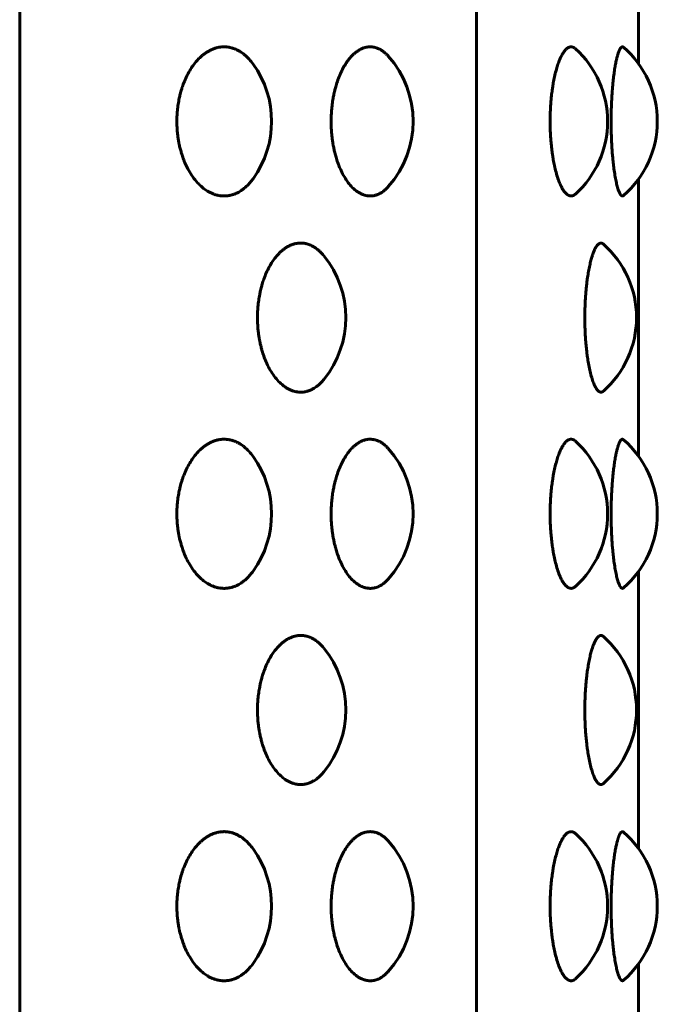
# Model space of a CAD drawing. Units: millimetres. Extents: x -2595 to 2595, y -2036 to 2036.
# Drawn here: x 223 to 236, y 471 to 491 of the extents above; entities that cross this region are included whole.
import ezdxf

# ---------------------------------------------------------------- set-up
doc = ezdxf.new("R2010")
doc.units = ezdxf.units.MM
doc.linetypes.add('K5LT_BASIC', pattern=[0])

msp = doc.modelspace()

# ---------------------------------------------------------------- linework, layer by layer
at = {"color": 150, "linetype": 'K5LT_BASIC', "lineweight": 60, "true_color": 0x0080ff}
for p, q in [((222.54, 356.027), (222.54, 510.027)), ((231.855, 510.027), (231.855, 356.027)), ((235.159, 490.201), (235.159, 495.852)), ((235.159, 490.201), (235.159, 495.852)), ((235.159, 482.201), (235.159, 487.852)), ((235.159, 482.201), (235.159, 487.852)), ((235.159, 474.201), (235.159, 479.852)), ((235.159, 474.201), (235.159, 479.852)), ((235.159, 466.201), (235.159, 471.852)), ((235.159, 466.201), (235.159, 471.852))]:
    msp.add_line(p, q, dxfattribs=at)
for centre, start, end in [((232.527, 489.027), 312.2365, 47.7643), ((233.54, 489.027), 310.9534, 49.0461), ((228.561, 489.027), 318.3008, 41.6979), ((225.676, 489.027), 324.2723, 35.7314), ((233.117, 485.027), 311.4773, 48.5228), ((227.189, 485.027), 320.9246, 39.0777), ((232.527, 481.027), 312.2365, 47.7643), ((233.54, 481.027), 310.9534, 49.0461), ((225.676, 481.027), 324.2723, 35.7314), ((228.561, 481.027), 318.3008, 41.6979), ((233.117, 477.027), 311.4773, 48.5228), ((227.189, 477.027), 320.9246, 39.0777), ((228.561, 473.027), 318.3008, 41.6979), ((232.527, 473.027), 312.2365, 47.7643), ((233.54, 473.027), 310.9534, 49.0461), ((225.676, 473.027), 324.2723, 35.7314)]:
    msp.add_arc(centre, 2, start, end, dxfattribs=at)
for points, knots in [([(225.744, 489.027), (225.744, 489.06), (225.746, 489.134), (225.754, 489.252), (225.77, 489.376), (225.79, 489.486), (225.81, 489.572), (225.828, 489.642), (225.852, 489.72), (225.888, 489.822), (225.939, 489.941), (226.004, 490.061), (226.075, 490.169), (226.144, 490.255), (226.203, 490.317), (226.246, 490.356), (226.276, 490.381), (226.301, 490.401), (226.327, 490.42), (226.355, 490.438), (226.382, 490.454), (226.407, 490.468), (226.43, 490.48), (226.454, 490.491), (226.48, 490.502), (226.51, 490.513), (226.543, 490.524), (226.573, 490.531), (226.601, 490.537), (226.626, 490.541), (226.651, 490.544), (226.676, 490.546), (226.695, 490.546), (226.712, 490.547), (226.728, 490.546), (226.751, 490.545), (226.776, 490.543), (226.8, 490.539), (226.824, 490.535), (226.847, 490.53), (226.87, 490.523), (226.893, 490.516), (226.915, 490.509), (226.937, 490.5), (226.957, 490.491), (226.978, 490.482), (226.999, 490.47), (227.024, 490.456), (227.056, 490.436), (227.098, 490.407), (227.154, 490.361), (227.224, 490.292), (227.274, 490.23), (227.3, 490.195)], [0, 0, 0, 0, 0.0103589, 0.0231954, 0.036788, 0.0499002, 0.0588282, 0.0652855, 0.0734282, 0.0856183, 0.1016125, 0.1183729, 0.1347938, 0.1501837, 0.1618969, 0.169915, 0.1746614, 0.1788972, 0.1839217, 0.1890387, 0.1942384, 0.1982618, 0.2023183, 0.2064534, 0.2106301, 0.216251, 0.2218871, 0.2275411, 0.2318181, 0.236099, 0.2403718, 0.2446246, 0.2488948, 0.2500073, 0.2531865, 0.2574532, 0.2616747, 0.2658228, 0.2699613, 0.2740394, 0.2780707, 0.2820179, 0.2859254, 0.2897383, 0.2934825, 0.2971111, 0.3007002, 0.3052818, 0.3108549, 0.3184434, 0.3286176, 0.3436933, 0.3611448, 0.3611448, 0.3611448, 0.3611448]), ([(228.89, 489.027), (228.89, 489.06), (228.891, 489.134), (228.898, 489.252), (228.911, 489.376), (228.927, 489.486), (228.944, 489.572), (228.96, 489.642), (228.979, 489.72), (229.009, 489.822), (229.052, 489.941), (229.106, 490.061), (229.165, 490.169), (229.222, 490.255), (229.271, 490.317), (229.306, 490.356), (229.331, 490.381), (229.352, 490.401), (229.374, 490.42), (229.397, 490.438), (229.419, 490.454), (229.44, 490.468), (229.459, 490.48), (229.478, 490.491), (229.5, 490.502), (229.525, 490.513), (229.552, 490.524), (229.577, 490.531), (229.599, 490.537), (229.62, 490.541), (229.641, 490.544), (229.661, 490.546), (229.677, 490.546), (229.69, 490.547), (229.704, 490.546), (229.723, 490.545), (229.743, 490.543), (229.763, 490.539), (229.782, 490.535), (229.802, 490.53), (229.821, 490.523), (229.839, 490.516), (229.857, 490.509), (229.875, 490.5), (229.892, 490.491), (229.909, 490.482), (229.926, 490.47), (229.947, 490.456), (229.973, 490.436), (230.006, 490.407), (230.034, 490.379), (230.051, 490.361), (230.054, 490.357)], [0, 0, 0, 0, 0.0103589, 0.0231954, 0.036788, 0.0499002, 0.0588282, 0.0652855, 0.0734282, 0.0856183, 0.1016125, 0.1183729, 0.1347938, 0.1501837, 0.1618969, 0.169915, 0.1746614, 0.1788972, 0.1839217, 0.1890387, 0.1942384, 0.1982618, 0.2023183, 0.2064534, 0.2106301, 0.216251, 0.2218871, 0.2275411, 0.2318181, 0.236099, 0.2403718, 0.2446246, 0.2488948, 0.2500073, 0.2531865, 0.2574532, 0.2616747, 0.2658228, 0.2699613, 0.2740394, 0.2780707, 0.2820179, 0.2859254, 0.2897383, 0.2934825, 0.2971111, 0.3007002, 0.3052818, 0.3108549, 0.3184434, 0.3286176, 0.3308459, 0.3308459, 0.3308459, 0.3308459]), ([(233.355, 489.027), (233.355, 489.06), (233.356, 489.134), (233.36, 489.252), (233.367, 489.376), (233.376, 489.486), (233.385, 489.572), (233.394, 489.642), (233.405, 489.72), (233.421, 489.822), (233.445, 489.941), (233.474, 490.061), (233.506, 490.169), (233.537, 490.255), (233.563, 490.317), (233.582, 490.356), (233.596, 490.381), (233.607, 490.401), (233.618, 490.42), (233.631, 490.438), (233.642, 490.454), (233.653, 490.468), (233.663, 490.48), (233.674, 490.491), (233.685, 490.502), (233.698, 490.513), (233.712, 490.524), (233.725, 490.531), (233.737, 490.537), (233.748, 490.541), (233.759, 490.544), (233.77, 490.546), (233.778, 490.546), (233.785, 490.547), (233.792, 490.546), (233.801, 490.545), (233.812, 490.543), (233.822, 490.539), (233.832, 490.535), (233.842, 490.53), (233.852, 490.523), (233.862, 490.516), (233.868, 490.511), (233.872, 490.507)], [0, 0, 0, 0, 0.0103589, 0.0231954, 0.036788, 0.0499002, 0.0588282, 0.0652855, 0.0734282, 0.0856183, 0.1016125, 0.1183729, 0.1347938, 0.1501837, 0.1618969, 0.169915, 0.1746614, 0.1788972, 0.1839217, 0.1890387, 0.1942384, 0.1982618, 0.2023183, 0.2064534, 0.2106301, 0.216251, 0.2218871, 0.2275411, 0.2318181, 0.236099, 0.2403718, 0.2446246, 0.2488948, 0.2500073, 0.2531865, 0.2574532, 0.2616747, 0.2658228, 0.2699613, 0.2740394, 0.2780707, 0.2820179, 0.286454, 0.286454, 0.286454, 0.286454]), ([(234.599, 489.027), (234.599, 489.06), (234.599, 489.134), (234.601, 489.252), (234.605, 489.376), (234.611, 489.486), (234.616, 489.572), (234.621, 489.642), (234.627, 489.72), (234.636, 489.822), (234.649, 489.941), (234.666, 490.061), (234.683, 490.169), (234.7, 490.255), (234.714, 490.317), (234.725, 490.356), (234.732, 490.381), (234.738, 490.401), (234.744, 490.42), (234.75, 490.438), (234.757, 490.454), (234.762, 490.468), (234.768, 490.48), (234.773, 490.491), (234.779, 490.502), (234.786, 490.513), (234.793, 490.524), (234.8, 490.531), (234.806, 490.537), (234.812, 490.541), (234.817, 490.544), (234.822, 490.546), (234.826, 490.546), (234.83, 490.547), (234.834, 490.546), (234.838, 490.545), (234.844, 490.543), (234.848, 490.54), (234.85, 490.538), (234.851, 490.537)], [0, 0, 0, 0, 0.0103589, 0.0231954, 0.036788, 0.0499002, 0.0588282, 0.0652855, 0.0734282, 0.0856183, 0.1016125, 0.1183729, 0.1347938, 0.1501837, 0.1618969, 0.169915, 0.1746614, 0.1788972, 0.1839217, 0.1890387, 0.1942384, 0.1982618, 0.2023183, 0.2064534, 0.2106301, 0.216251, 0.2218871, 0.2275411, 0.2318181, 0.236099, 0.2403718, 0.2446246, 0.2488948, 0.2500073, 0.2531865, 0.2574532, 0.2616747, 0.2658228, 0.2678178, 0.2678178, 0.2678178, 0.2678178]), ([(227.3, 487.859), (227.281, 487.832), (227.237, 487.777), (227.171, 487.708), (227.107, 487.653), (227.053, 487.614), (227.012, 487.589), (226.979, 487.573), (226.954, 487.561), (226.93, 487.55), (226.907, 487.542), (226.884, 487.534), (226.86, 487.527), (226.835, 487.521), (226.803, 487.514), (226.766, 487.509), (226.733, 487.507), (226.705, 487.507), (226.682, 487.507), (226.655, 487.509), (226.629, 487.512), (226.605, 487.516), (226.581, 487.52), (226.557, 487.526), (226.533, 487.533), (226.509, 487.54), (226.484, 487.55), (226.456, 487.561), (226.418, 487.579), (226.361, 487.61), (226.281, 487.665), (226.187, 487.749), (226.092, 487.86), (226.007, 487.986), (225.938, 488.116), (225.887, 488.235), (225.852, 488.332), (225.831, 488.402), (225.817, 488.453), (225.806, 488.495), (225.795, 488.544), (225.782, 488.608), (225.769, 488.684), (225.759, 488.759), (225.753, 488.824), (225.749, 488.88), (225.746, 488.933), (225.745, 488.982), (225.744, 489.013), (225.744, 489.027)], [0.6388423, 0.6388423, 0.6388423, 0.6388423, 0.6518955, 0.6675351, 0.6795405, 0.689682, 0.6979475, 0.7026288, 0.7071806, 0.7114477, 0.7155713, 0.7195514, 0.7235247, 0.7279578, 0.7328469, 0.7399394, 0.7470107, 0.7500019, 0.754126, 0.7590329, 0.7634771, 0.7675031, 0.7715586, 0.77565, 0.779753, 0.7838642, 0.7879805, 0.7928447, 0.7984507, 0.8082799, 0.8228752, 0.8419709, 0.8619305, 0.8814118, 0.8994025, 0.9147724, 0.9262949, 0.9339786, 0.9391031, 0.9434314, 0.9482328, 0.9553188, 0.9642648, 0.972829, 0.9792058, 0.9847266, 0.9902651, 0.9958234, 1, 1, 1, 1]), ([(230.054, 487.696), (230.04, 487.68), (230.012, 487.651), (229.97, 487.614), (229.936, 487.589), (229.91, 487.573), (229.889, 487.561), (229.87, 487.55), (229.851, 487.542), (229.832, 487.534), (229.813, 487.527), (229.792, 487.521), (229.766, 487.514), (229.735, 487.509), (229.708, 487.507), (229.685, 487.507), (229.666, 487.507), (229.644, 487.509), (229.623, 487.512), (229.603, 487.516), (229.583, 487.52), (229.563, 487.526), (229.544, 487.533), (229.524, 487.54), (229.503, 487.55), (229.48, 487.561), (229.448, 487.579), (229.402, 487.61), (229.336, 487.665), (229.258, 487.749), (229.179, 487.86), (229.108, 487.986), (229.051, 488.116), (229.008, 488.235), (228.98, 488.332), (228.962, 488.402), (228.95, 488.453), (228.941, 488.495), (228.932, 488.544), (228.921, 488.608), (228.91, 488.684), (228.902, 488.759), (228.897, 488.824), (228.893, 488.88), (228.891, 488.933), (228.89, 488.982), (228.89, 489.013), (228.89, 489.027)], [0.669153, 0.669153, 0.669153, 0.669153, 0.6795405, 0.689682, 0.6979475, 0.7026288, 0.7071806, 0.7114477, 0.7155713, 0.7195514, 0.7235247, 0.7279578, 0.7328469, 0.7399394, 0.7470107, 0.7500019, 0.754126, 0.7590329, 0.7634771, 0.7675031, 0.7715586, 0.77565, 0.779753, 0.7838642, 0.7879805, 0.7928447, 0.7984507, 0.8082799, 0.8228752, 0.8419709, 0.8619305, 0.8814118, 0.8994025, 0.9147724, 0.9262949, 0.9339786, 0.9391031, 0.9434314, 0.9482328, 0.9553188, 0.9642648, 0.972829, 0.9792058, 0.9847266, 0.9902651, 0.9958234, 1, 1, 1, 1]), ([(233.872, 487.546), (233.87, 487.544), (233.865, 487.54), (233.857, 487.534), (233.847, 487.527), (233.837, 487.521), (233.824, 487.514), (233.808, 487.509), (233.794, 487.507), (233.782, 487.507), (233.772, 487.507), (233.761, 487.509), (233.75, 487.512), (233.739, 487.516), (233.729, 487.52), (233.719, 487.526), (233.708, 487.533), (233.698, 487.54), (233.687, 487.55), (233.675, 487.561), (233.658, 487.579), (233.633, 487.61), (233.598, 487.665), (233.556, 487.749), (233.514, 487.86), (233.475, 487.986), (233.444, 488.116), (233.421, 488.235), (233.405, 488.332), (233.395, 488.402), (233.389, 488.453), (233.384, 488.495), (233.379, 488.544), (233.373, 488.608), (233.367, 488.684), (233.362, 488.759), (233.359, 488.824), (233.357, 488.88), (233.356, 488.933), (233.355, 488.982), (233.355, 489.013), (233.355, 489.027)], [0.713555, 0.713555, 0.713555, 0.713555, 0.7155713, 0.7195514, 0.7235247, 0.7279578, 0.7328469, 0.7399394, 0.7470107, 0.7500019, 0.754126, 0.7590329, 0.7634771, 0.7675031, 0.7715586, 0.77565, 0.779753, 0.7838642, 0.7879805, 0.7928447, 0.7984507, 0.8082799, 0.8228752, 0.8419709, 0.8619305, 0.8814118, 0.8994025, 0.9147724, 0.9262949, 0.9339786, 0.9391031, 0.9434314, 0.9482328, 0.9553188, 0.9642648, 0.972829, 0.9792058, 0.9847266, 0.9902651, 0.9958234, 1, 1, 1, 1]), ([(234.851, 487.516), (234.851, 487.516), (234.848, 487.513), (234.842, 487.509), (234.835, 487.507), (234.829, 487.507), (234.824, 487.507), (234.818, 487.509), (234.812, 487.512), (234.807, 487.516), (234.802, 487.52), (234.796, 487.526), (234.791, 487.533), (234.786, 487.54), (234.78, 487.55), (234.774, 487.561), (234.765, 487.579), (234.752, 487.61), (234.733, 487.665), (234.711, 487.749), (234.687, 487.86), (234.666, 487.986), (234.649, 488.116), (234.636, 488.235), (234.627, 488.332), (234.621, 488.402), (234.618, 488.453), (234.615, 488.495), (234.612, 488.544), (234.609, 488.608), (234.605, 488.684), (234.603, 488.759), (234.601, 488.824), (234.6, 488.88), (234.599, 488.933), (234.599, 488.982), (234.599, 489.013), (234.599, 489.027)], [0.7322051, 0.7322051, 0.7322051, 0.7322051, 0.7328469, 0.7399394, 0.7470107, 0.7500019, 0.754126, 0.7590329, 0.7634771, 0.7675031, 0.7715586, 0.77565, 0.779753, 0.7838642, 0.7879805, 0.7928447, 0.7984507, 0.8082799, 0.8228752, 0.8419709, 0.8619305, 0.8814118, 0.8994025, 0.9147724, 0.9262949, 0.9339786, 0.9391031, 0.9434314, 0.9482328, 0.9553188, 0.9642648, 0.972829, 0.9792058, 0.9847266, 0.9902651, 0.9958234, 1, 1, 1, 1]), ([(227.388, 485.027), (227.388, 485.06), (227.39, 485.134), (227.397, 485.252), (227.411, 485.376), (227.43, 485.486), (227.448, 485.572), (227.465, 485.642), (227.487, 485.72), (227.52, 485.822), (227.567, 485.941), (227.627, 486.061), (227.692, 486.169), (227.755, 486.255), (227.809, 486.317), (227.848, 486.356), (227.876, 486.381), (227.899, 486.401), (227.923, 486.42), (227.949, 486.438), (227.973, 486.454), (227.996, 486.468), (228.017, 486.48), (228.038, 486.491), (228.063, 486.502), (228.09, 486.513), (228.12, 486.524), (228.148, 486.531), (228.173, 486.537), (228.196, 486.541), (228.219, 486.544), (228.241, 486.546), (228.259, 486.546), (228.274, 486.547), (228.289, 486.546), (228.31, 486.545), (228.332, 486.543), (228.354, 486.539), (228.376, 486.535), (228.398, 486.53), (228.419, 486.523), (228.439, 486.516), (228.46, 486.509), (228.479, 486.5), (228.498, 486.491), (228.517, 486.482), (228.536, 486.47), (228.559, 486.456), (228.588, 486.436), (228.626, 486.407), (228.677, 486.361), (228.717, 486.318), (228.74, 486.29), (228.742, 486.287)], [0, 0, 0, 0, 0.0103589, 0.0231954, 0.036788, 0.0499002, 0.0588282, 0.0652855, 0.0734282, 0.0856183, 0.1016125, 0.1183729, 0.1347938, 0.1501837, 0.1618969, 0.169915, 0.1746614, 0.1788972, 0.1839217, 0.1890387, 0.1942384, 0.1982618, 0.2023183, 0.2064534, 0.2106301, 0.216251, 0.2218871, 0.2275411, 0.2318181, 0.236099, 0.2403718, 0.2446246, 0.2488948, 0.2500073, 0.2531865, 0.2574532, 0.2616747, 0.2658228, 0.2699613, 0.2740394, 0.2780707, 0.2820179, 0.2859254, 0.2897383, 0.2934825, 0.2971111, 0.3007002, 0.3052818, 0.3108549, 0.3184434, 0.3286176, 0.3436933, 0.344903, 0.344903, 0.344903, 0.344903]), ([(234.062, 485.027), (234.062, 485.06), (234.063, 485.134), (234.066, 485.252), (234.072, 485.376), (234.079, 485.486), (234.086, 485.572), (234.093, 485.642), (234.101, 485.72), (234.114, 485.822), (234.133, 485.941), (234.155, 486.061), (234.18, 486.169), (234.204, 486.255), (234.225, 486.317), (234.239, 486.356), (234.25, 486.381), (234.258, 486.401), (234.267, 486.42), (234.276, 486.438), (234.285, 486.454), (234.294, 486.468), (234.302, 486.48), (234.309, 486.491), (234.318, 486.502), (234.328, 486.513), (234.339, 486.524), (234.349, 486.531), (234.358, 486.537), (234.366, 486.541), (234.374, 486.544), (234.382, 486.546), (234.388, 486.546), (234.393, 486.547), (234.399, 486.546), (234.406, 486.545), (234.414, 486.543), (234.422, 486.539), (234.429, 486.535), (234.436, 486.53), (234.44, 486.527), (234.442, 486.525)], [0, 0, 0, 0, 0.0103589, 0.0231954, 0.036788, 0.0499002, 0.0588282, 0.0652855, 0.0734282, 0.0856183, 0.1016125, 0.1183729, 0.1347938, 0.1501837, 0.1618969, 0.169915, 0.1746614, 0.1788972, 0.1839217, 0.1890387, 0.1942384, 0.1982618, 0.2023183, 0.2064534, 0.2106301, 0.216251, 0.2218871, 0.2275411, 0.2318181, 0.236099, 0.2403718, 0.2446246, 0.2488948, 0.2500073, 0.2531865, 0.2574532, 0.2616747, 0.2658228, 0.2699613, 0.2740394, 0.2769581, 0.2769581, 0.2769581, 0.2769581]), ([(228.742, 483.766), (228.724, 483.744), (228.688, 483.703), (228.634, 483.653), (228.585, 483.614), (228.547, 483.589), (228.518, 483.573), (228.495, 483.561), (228.473, 483.55), (228.452, 483.542), (228.431, 483.534), (228.41, 483.527), (228.387, 483.521), (228.358, 483.514), (228.324, 483.509), (228.293, 483.507), (228.268, 483.507), (228.247, 483.507), (228.223, 483.509), (228.199, 483.512), (228.176, 483.516), (228.155, 483.52), (228.133, 483.526), (228.111, 483.533), (228.089, 483.54), (228.066, 483.55), (228.041, 483.561), (228.005, 483.579), (227.954, 483.61), (227.881, 483.665), (227.795, 483.749), (227.707, 483.86), (227.629, 483.986), (227.566, 484.116), (227.519, 484.235), (227.487, 484.332), (227.468, 484.402), (227.455, 484.453), (227.445, 484.495), (227.435, 484.544), (227.423, 484.608), (227.411, 484.684), (227.402, 484.759), (227.396, 484.824), (227.392, 484.88), (227.39, 484.933), (227.388, 484.982), (227.388, 485.013), (227.388, 485.027)], [0.6550907, 0.6550907, 0.6550907, 0.6550907, 0.6675351, 0.6795405, 0.689682, 0.6979475, 0.7026288, 0.7071806, 0.7114477, 0.7155713, 0.7195514, 0.7235247, 0.7279578, 0.7328469, 0.7399394, 0.7470107, 0.7500019, 0.754126, 0.7590329, 0.7634771, 0.7675031, 0.7715586, 0.77565, 0.779753, 0.7838642, 0.7879805, 0.7928447, 0.7984507, 0.8082799, 0.8228752, 0.8419709, 0.8619305, 0.8814118, 0.8994025, 0.9147724, 0.9262949, 0.9339786, 0.9391031, 0.9434314, 0.9482328, 0.9553188, 0.9642648, 0.972829, 0.9792058, 0.9847266, 0.9902651, 0.9958234, 1, 1, 1, 1]), ([(234.442, 483.528), (234.439, 483.526), (234.433, 483.521), (234.423, 483.514), (234.411, 483.509), (234.4, 483.507), (234.391, 483.507), (234.384, 483.507), (234.375, 483.509), (234.367, 483.512), (234.359, 483.516), (234.351, 483.52), (234.343, 483.526), (234.336, 483.533), (234.328, 483.54), (234.319, 483.55), (234.31, 483.561), (234.297, 483.579), (234.278, 483.61), (234.251, 483.665), (234.219, 483.749), (234.186, 483.86), (234.156, 483.986), (234.132, 484.116), (234.114, 484.235), (234.101, 484.332), (234.094, 484.402), (234.089, 484.453), (234.085, 484.495), (234.081, 484.544), (234.076, 484.608), (234.071, 484.684), (234.068, 484.759), (234.065, 484.824), (234.064, 484.88), (234.063, 484.933), (234.062, 484.982), (234.062, 485.013), (234.062, 485.027)], [0.7230132, 0.7230132, 0.7230132, 0.7230132, 0.7279578, 0.7328469, 0.7399394, 0.7470107, 0.7500019, 0.754126, 0.7590329, 0.7634771, 0.7675031, 0.7715586, 0.77565, 0.779753, 0.7838642, 0.7879805, 0.7928447, 0.7984507, 0.8082799, 0.8228752, 0.8419709, 0.8619305, 0.8814118, 0.8994025, 0.9147724, 0.9262949, 0.9339786, 0.9391031, 0.9434314, 0.9482328, 0.9553188, 0.9642648, 0.972829, 0.9792058, 0.9847266, 0.9902651, 0.9958234, 1, 1, 1, 1]), ([(225.744, 481.027), (225.744, 481.06), (225.746, 481.134), (225.754, 481.252), (225.77, 481.376), (225.79, 481.486), (225.81, 481.572), (225.828, 481.642), (225.852, 481.72), (225.888, 481.822), (225.939, 481.941), (226.004, 482.061), (226.075, 482.169), (226.144, 482.255), (226.203, 482.317), (226.246, 482.356), (226.276, 482.381), (226.301, 482.401), (226.327, 482.42), (226.355, 482.438), (226.382, 482.454), (226.407, 482.468), (226.43, 482.48), (226.454, 482.491), (226.48, 482.502), (226.51, 482.513), (226.543, 482.524), (226.573, 482.531), (226.601, 482.537), (226.626, 482.541), (226.651, 482.544), (226.676, 482.546), (226.695, 482.546), (226.712, 482.547), (226.728, 482.546), (226.751, 482.545), (226.776, 482.543), (226.8, 482.539), (226.824, 482.535), (226.847, 482.53), (226.87, 482.523), (226.893, 482.516), (226.915, 482.509), (226.937, 482.5), (226.957, 482.491), (226.978, 482.482), (226.999, 482.47), (227.024, 482.456), (227.056, 482.436), (227.098, 482.407), (227.154, 482.361), (227.224, 482.292), (227.274, 482.23), (227.3, 482.195)], [0, 0, 0, 0, 0.0103589, 0.0231954, 0.036788, 0.0499002, 0.0588282, 0.0652855, 0.0734282, 0.0856183, 0.1016125, 0.1183729, 0.1347938, 0.1501837, 0.1618969, 0.169915, 0.1746614, 0.1788972, 0.1839217, 0.1890387, 0.1942384, 0.1982618, 0.2023183, 0.2064534, 0.2106301, 0.216251, 0.2218871, 0.2275411, 0.2318181, 0.236099, 0.2403718, 0.2446246, 0.2488948, 0.2500073, 0.2531865, 0.2574532, 0.2616747, 0.2658228, 0.2699613, 0.2740394, 0.2780707, 0.2820179, 0.2859254, 0.2897383, 0.2934825, 0.2971111, 0.3007002, 0.3052818, 0.3108549, 0.3184434, 0.3286176, 0.3436933, 0.3611448, 0.3611448, 0.3611448, 0.3611448]), ([(228.89, 481.027), (228.89, 481.06), (228.891, 481.134), (228.898, 481.252), (228.911, 481.376), (228.927, 481.486), (228.944, 481.572), (228.96, 481.642), (228.979, 481.72), (229.009, 481.822), (229.052, 481.941), (229.106, 482.061), (229.165, 482.169), (229.222, 482.255), (229.271, 482.317), (229.306, 482.356), (229.331, 482.381), (229.352, 482.401), (229.374, 482.42), (229.397, 482.438), (229.419, 482.454), (229.44, 482.468), (229.459, 482.48), (229.478, 482.491), (229.5, 482.502), (229.525, 482.513), (229.552, 482.524), (229.577, 482.531), (229.599, 482.537), (229.62, 482.541), (229.641, 482.544), (229.661, 482.546), (229.677, 482.546), (229.69, 482.547), (229.704, 482.546), (229.723, 482.545), (229.743, 482.543), (229.763, 482.539), (229.782, 482.535), (229.802, 482.53), (229.821, 482.523), (229.839, 482.516), (229.857, 482.509), (229.875, 482.5), (229.892, 482.491), (229.909, 482.482), (229.926, 482.47), (229.947, 482.456), (229.973, 482.436), (230.006, 482.407), (230.034, 482.379), (230.051, 482.361), (230.054, 482.357)], [0, 0, 0, 0, 0.0103589, 0.0231954, 0.036788, 0.0499002, 0.0588282, 0.0652855, 0.0734282, 0.0856183, 0.1016125, 0.1183729, 0.1347938, 0.1501837, 0.1618969, 0.169915, 0.1746614, 0.1788972, 0.1839217, 0.1890387, 0.1942384, 0.1982618, 0.2023183, 0.2064534, 0.2106301, 0.216251, 0.2218871, 0.2275411, 0.2318181, 0.236099, 0.2403718, 0.2446246, 0.2488948, 0.2500073, 0.2531865, 0.2574532, 0.2616747, 0.2658228, 0.2699613, 0.2740394, 0.2780707, 0.2820179, 0.2859254, 0.2897383, 0.2934825, 0.2971111, 0.3007002, 0.3052818, 0.3108549, 0.3184434, 0.3286176, 0.3308459, 0.3308459, 0.3308459, 0.3308459]), ([(233.355, 481.027), (233.355, 481.06), (233.356, 481.134), (233.36, 481.252), (233.367, 481.376), (233.376, 481.486), (233.385, 481.572), (233.394, 481.642), (233.405, 481.72), (233.421, 481.822), (233.445, 481.941), (233.474, 482.061), (233.506, 482.169), (233.537, 482.255), (233.563, 482.317), (233.582, 482.356), (233.596, 482.381), (233.607, 482.401), (233.618, 482.42), (233.631, 482.438), (233.642, 482.454), (233.653, 482.468), (233.663, 482.48), (233.674, 482.491), (233.685, 482.502), (233.698, 482.513), (233.712, 482.524), (233.725, 482.531), (233.737, 482.537), (233.748, 482.541), (233.759, 482.544), (233.77, 482.546), (233.778, 482.546), (233.785, 482.547), (233.792, 482.546), (233.801, 482.545), (233.812, 482.543), (233.822, 482.539), (233.832, 482.535), (233.842, 482.53), (233.852, 482.523), (233.862, 482.516), (233.868, 482.511), (233.872, 482.507)], [0, 0, 0, 0, 0.0103589, 0.0231954, 0.036788, 0.0499002, 0.0588282, 0.0652855, 0.0734282, 0.0856183, 0.1016125, 0.1183729, 0.1347938, 0.1501837, 0.1618969, 0.169915, 0.1746614, 0.1788972, 0.1839217, 0.1890387, 0.1942384, 0.1982618, 0.2023183, 0.2064534, 0.2106301, 0.216251, 0.2218871, 0.2275411, 0.2318181, 0.236099, 0.2403718, 0.2446246, 0.2488948, 0.2500073, 0.2531865, 0.2574532, 0.2616747, 0.2658228, 0.2699613, 0.2740394, 0.2780707, 0.2820179, 0.286454, 0.286454, 0.286454, 0.286454]), ([(234.599, 481.027), (234.599, 481.06), (234.599, 481.134), (234.601, 481.252), (234.605, 481.376), (234.611, 481.486), (234.616, 481.572), (234.621, 481.642), (234.627, 481.72), (234.636, 481.822), (234.649, 481.941), (234.666, 482.061), (234.683, 482.169), (234.7, 482.255), (234.714, 482.317), (234.725, 482.356), (234.732, 482.381), (234.738, 482.401), (234.744, 482.42), (234.75, 482.438), (234.757, 482.454), (234.762, 482.468), (234.768, 482.48), (234.773, 482.491), (234.779, 482.502), (234.786, 482.513), (234.793, 482.524), (234.8, 482.531), (234.806, 482.537), (234.812, 482.541), (234.817, 482.544), (234.822, 482.546), (234.826, 482.546), (234.83, 482.547), (234.834, 482.546), (234.838, 482.545), (234.844, 482.543), (234.848, 482.54), (234.85, 482.538), (234.851, 482.537)], [0, 0, 0, 0, 0.0103589, 0.0231954, 0.036788, 0.0499002, 0.0588282, 0.0652855, 0.0734282, 0.0856183, 0.1016125, 0.1183729, 0.1347938, 0.1501837, 0.1618969, 0.169915, 0.1746614, 0.1788972, 0.1839217, 0.1890387, 0.1942384, 0.1982618, 0.2023183, 0.2064534, 0.2106301, 0.216251, 0.2218871, 0.2275411, 0.2318181, 0.236099, 0.2403718, 0.2446246, 0.2488948, 0.2500073, 0.2531865, 0.2574532, 0.2616747, 0.2658228, 0.2678178, 0.2678178, 0.2678178, 0.2678178]), ([(227.3, 479.859), (227.281, 479.832), (227.237, 479.777), (227.171, 479.708), (227.107, 479.653), (227.053, 479.614), (227.012, 479.589), (226.979, 479.573), (226.954, 479.561), (226.93, 479.55), (226.907, 479.542), (226.884, 479.534), (226.86, 479.527), (226.835, 479.521), (226.803, 479.514), (226.766, 479.509), (226.733, 479.507), (226.705, 479.507), (226.682, 479.507), (226.655, 479.509), (226.629, 479.512), (226.605, 479.516), (226.581, 479.52), (226.557, 479.526), (226.533, 479.533), (226.509, 479.54), (226.484, 479.55), (226.456, 479.561), (226.418, 479.579), (226.361, 479.61), (226.281, 479.665), (226.187, 479.749), (226.092, 479.86), (226.007, 479.986), (225.938, 480.116), (225.887, 480.235), (225.852, 480.332), (225.831, 480.402), (225.817, 480.453), (225.806, 480.495), (225.795, 480.544), (225.782, 480.608), (225.769, 480.684), (225.759, 480.759), (225.753, 480.824), (225.749, 480.88), (225.746, 480.933), (225.745, 480.982), (225.744, 481.013), (225.744, 481.027)], [0.6388423, 0.6388423, 0.6388423, 0.6388423, 0.6518955, 0.6675351, 0.6795405, 0.689682, 0.6979475, 0.7026288, 0.7071806, 0.7114477, 0.7155713, 0.7195514, 0.7235247, 0.7279578, 0.7328469, 0.7399394, 0.7470107, 0.7500019, 0.754126, 0.7590329, 0.7634771, 0.7675031, 0.7715586, 0.77565, 0.779753, 0.7838642, 0.7879805, 0.7928447, 0.7984507, 0.8082799, 0.8228752, 0.8419709, 0.8619305, 0.8814118, 0.8994025, 0.9147724, 0.9262949, 0.9339786, 0.9391031, 0.9434314, 0.9482328, 0.9553188, 0.9642648, 0.972829, 0.9792058, 0.9847266, 0.9902651, 0.9958234, 1, 1, 1, 1]), ([(230.054, 479.696), (230.04, 479.68), (230.012, 479.651), (229.97, 479.614), (229.936, 479.589), (229.91, 479.573), (229.889, 479.561), (229.87, 479.55), (229.851, 479.542), (229.832, 479.534), (229.813, 479.527), (229.792, 479.521), (229.766, 479.514), (229.735, 479.509), (229.708, 479.507), (229.685, 479.507), (229.666, 479.507), (229.644, 479.509), (229.623, 479.512), (229.603, 479.516), (229.583, 479.52), (229.563, 479.526), (229.544, 479.533), (229.524, 479.54), (229.503, 479.55), (229.48, 479.561), (229.448, 479.579), (229.402, 479.61), (229.336, 479.665), (229.258, 479.749), (229.179, 479.86), (229.108, 479.986), (229.051, 480.116), (229.008, 480.235), (228.98, 480.332), (228.962, 480.402), (228.95, 480.453), (228.941, 480.495), (228.932, 480.544), (228.921, 480.608), (228.91, 480.684), (228.902, 480.759), (228.897, 480.824), (228.893, 480.88), (228.891, 480.933), (228.89, 480.982), (228.89, 481.013), (228.89, 481.027)], [0.669153, 0.669153, 0.669153, 0.669153, 0.6795405, 0.689682, 0.6979475, 0.7026288, 0.7071806, 0.7114477, 0.7155713, 0.7195514, 0.7235247, 0.7279578, 0.7328469, 0.7399394, 0.7470107, 0.7500019, 0.754126, 0.7590329, 0.7634771, 0.7675031, 0.7715586, 0.77565, 0.779753, 0.7838642, 0.7879805, 0.7928447, 0.7984507, 0.8082799, 0.8228752, 0.8419709, 0.8619305, 0.8814118, 0.8994025, 0.9147724, 0.9262949, 0.9339786, 0.9391031, 0.9434314, 0.9482328, 0.9553188, 0.9642648, 0.972829, 0.9792058, 0.9847266, 0.9902651, 0.9958234, 1, 1, 1, 1]), ([(233.872, 479.546), (233.87, 479.544), (233.865, 479.54), (233.857, 479.534), (233.847, 479.527), (233.837, 479.521), (233.824, 479.514), (233.808, 479.509), (233.794, 479.507), (233.782, 479.507), (233.772, 479.507), (233.761, 479.509), (233.75, 479.512), (233.739, 479.516), (233.729, 479.52), (233.719, 479.526), (233.708, 479.533), (233.698, 479.54), (233.687, 479.55), (233.675, 479.561), (233.658, 479.579), (233.633, 479.61), (233.598, 479.665), (233.556, 479.749), (233.514, 479.86), (233.475, 479.986), (233.444, 480.116), (233.421, 480.235), (233.405, 480.332), (233.395, 480.402), (233.389, 480.453), (233.384, 480.495), (233.379, 480.544), (233.373, 480.608), (233.367, 480.684), (233.362, 480.759), (233.359, 480.824), (233.357, 480.88), (233.356, 480.933), (233.355, 480.982), (233.355, 481.013), (233.355, 481.027)], [0.713555, 0.713555, 0.713555, 0.713555, 0.7155713, 0.7195514, 0.7235247, 0.7279578, 0.7328469, 0.7399394, 0.7470107, 0.7500019, 0.754126, 0.7590329, 0.7634771, 0.7675031, 0.7715586, 0.77565, 0.779753, 0.7838642, 0.7879805, 0.7928447, 0.7984507, 0.8082799, 0.8228752, 0.8419709, 0.8619305, 0.8814118, 0.8994025, 0.9147724, 0.9262949, 0.9339786, 0.9391031, 0.9434314, 0.9482328, 0.9553188, 0.9642648, 0.972829, 0.9792058, 0.9847266, 0.9902651, 0.9958234, 1, 1, 1, 1]), ([(234.851, 479.516), (234.851, 479.516), (234.848, 479.513), (234.842, 479.509), (234.835, 479.507), (234.829, 479.507), (234.824, 479.507), (234.818, 479.509), (234.812, 479.512), (234.807, 479.516), (234.802, 479.52), (234.796, 479.526), (234.791, 479.533), (234.786, 479.54), (234.78, 479.55), (234.774, 479.561), (234.765, 479.579), (234.752, 479.61), (234.733, 479.665), (234.711, 479.749), (234.687, 479.86), (234.666, 479.986), (234.649, 480.116), (234.636, 480.235), (234.627, 480.332), (234.621, 480.402), (234.618, 480.453), (234.615, 480.495), (234.612, 480.544), (234.609, 480.608), (234.605, 480.684), (234.603, 480.759), (234.601, 480.824), (234.6, 480.88), (234.599, 480.933), (234.599, 480.982), (234.599, 481.013), (234.599, 481.027)], [0.7322051, 0.7322051, 0.7322051, 0.7322051, 0.7328469, 0.7399394, 0.7470107, 0.7500019, 0.754126, 0.7590329, 0.7634771, 0.7675031, 0.7715586, 0.77565, 0.779753, 0.7838642, 0.7879805, 0.7928447, 0.7984507, 0.8082799, 0.8228752, 0.8419709, 0.8619305, 0.8814118, 0.8994025, 0.9147724, 0.9262949, 0.9339786, 0.9391031, 0.9434314, 0.9482328, 0.9553188, 0.9642648, 0.972829, 0.9792058, 0.9847266, 0.9902651, 0.9958234, 1, 1, 1, 1]), ([(227.388, 477.027), (227.388, 477.06), (227.39, 477.134), (227.397, 477.252), (227.411, 477.376), (227.43, 477.486), (227.448, 477.572), (227.465, 477.642), (227.487, 477.72), (227.52, 477.822), (227.567, 477.941), (227.627, 478.061), (227.692, 478.169), (227.755, 478.255), (227.809, 478.317), (227.848, 478.356), (227.876, 478.381), (227.899, 478.401), (227.923, 478.42), (227.949, 478.438), (227.973, 478.454), (227.996, 478.468), (228.017, 478.48), (228.038, 478.491), (228.063, 478.502), (228.09, 478.513), (228.12, 478.524), (228.148, 478.531), (228.173, 478.537), (228.196, 478.541), (228.219, 478.544), (228.241, 478.546), (228.259, 478.546), (228.274, 478.547), (228.289, 478.546), (228.31, 478.545), (228.332, 478.543), (228.354, 478.539), (228.376, 478.535), (228.398, 478.53), (228.419, 478.523), (228.439, 478.516), (228.46, 478.509), (228.479, 478.5), (228.498, 478.491), (228.517, 478.482), (228.536, 478.47), (228.559, 478.456), (228.588, 478.436), (228.626, 478.407), (228.677, 478.361), (228.717, 478.318), (228.74, 478.29), (228.742, 478.287)], [0, 0, 0, 0, 0.0103589, 0.0231954, 0.036788, 0.0499002, 0.0588282, 0.0652855, 0.0734282, 0.0856183, 0.1016125, 0.1183729, 0.1347938, 0.1501837, 0.1618969, 0.169915, 0.1746614, 0.1788972, 0.1839217, 0.1890387, 0.1942384, 0.1982618, 0.2023183, 0.2064534, 0.2106301, 0.216251, 0.2218871, 0.2275411, 0.2318181, 0.236099, 0.2403718, 0.2446246, 0.2488948, 0.2500073, 0.2531865, 0.2574532, 0.2616747, 0.2658228, 0.2699613, 0.2740394, 0.2780707, 0.2820179, 0.2859254, 0.2897383, 0.2934825, 0.2971111, 0.3007002, 0.3052818, 0.3108549, 0.3184434, 0.3286176, 0.3436933, 0.344903, 0.344903, 0.344903, 0.344903]), ([(234.062, 477.027), (234.062, 477.06), (234.063, 477.134), (234.066, 477.252), (234.072, 477.376), (234.079, 477.486), (234.086, 477.572), (234.093, 477.642), (234.101, 477.72), (234.114, 477.822), (234.133, 477.941), (234.155, 478.061), (234.18, 478.169), (234.204, 478.255), (234.225, 478.317), (234.239, 478.356), (234.25, 478.381), (234.258, 478.401), (234.267, 478.42), (234.276, 478.438), (234.285, 478.454), (234.294, 478.468), (234.302, 478.48), (234.309, 478.491), (234.318, 478.502), (234.328, 478.513), (234.339, 478.524), (234.349, 478.531), (234.358, 478.537), (234.366, 478.541), (234.374, 478.544), (234.382, 478.546), (234.388, 478.546), (234.393, 478.547), (234.399, 478.546), (234.406, 478.545), (234.414, 478.543), (234.422, 478.539), (234.429, 478.535), (234.436, 478.53), (234.44, 478.527), (234.442, 478.525)], [0, 0, 0, 0, 0.0103589, 0.0231954, 0.036788, 0.0499002, 0.0588282, 0.0652855, 0.0734282, 0.0856183, 0.1016125, 0.1183729, 0.1347938, 0.1501837, 0.1618969, 0.169915, 0.1746614, 0.1788972, 0.1839217, 0.1890387, 0.1942384, 0.1982618, 0.2023183, 0.2064534, 0.2106301, 0.216251, 0.2218871, 0.2275411, 0.2318181, 0.236099, 0.2403718, 0.2446246, 0.2488948, 0.2500073, 0.2531865, 0.2574532, 0.2616747, 0.2658228, 0.2699613, 0.2740394, 0.2769581, 0.2769581, 0.2769581, 0.2769581]), ([(228.742, 475.766), (228.724, 475.744), (228.688, 475.703), (228.634, 475.653), (228.585, 475.614), (228.547, 475.589), (228.518, 475.573), (228.495, 475.561), (228.473, 475.55), (228.452, 475.542), (228.431, 475.534), (228.41, 475.527), (228.387, 475.521), (228.358, 475.514), (228.324, 475.509), (228.293, 475.507), (228.268, 475.507), (228.247, 475.507), (228.223, 475.509), (228.199, 475.512), (228.176, 475.516), (228.155, 475.52), (228.133, 475.526), (228.111, 475.533), (228.089, 475.54), (228.066, 475.55), (228.041, 475.561), (228.005, 475.579), (227.954, 475.61), (227.881, 475.665), (227.795, 475.749), (227.707, 475.86), (227.629, 475.986), (227.566, 476.116), (227.519, 476.235), (227.487, 476.332), (227.468, 476.402), (227.455, 476.453), (227.445, 476.495), (227.435, 476.544), (227.423, 476.608), (227.411, 476.684), (227.402, 476.759), (227.396, 476.824), (227.392, 476.88), (227.39, 476.933), (227.388, 476.982), (227.388, 477.013), (227.388, 477.027)], [0.6550907, 0.6550907, 0.6550907, 0.6550907, 0.6675351, 0.6795405, 0.689682, 0.6979475, 0.7026288, 0.7071806, 0.7114477, 0.7155713, 0.7195514, 0.7235247, 0.7279578, 0.7328469, 0.7399394, 0.7470107, 0.7500019, 0.754126, 0.7590329, 0.7634771, 0.7675031, 0.7715586, 0.77565, 0.779753, 0.7838642, 0.7879805, 0.7928447, 0.7984507, 0.8082799, 0.8228752, 0.8419709, 0.8619305, 0.8814118, 0.8994025, 0.9147724, 0.9262949, 0.9339786, 0.9391031, 0.9434314, 0.9482328, 0.9553188, 0.9642648, 0.972829, 0.9792058, 0.9847266, 0.9902651, 0.9958234, 1, 1, 1, 1]), ([(234.442, 475.528), (234.439, 475.526), (234.433, 475.521), (234.423, 475.514), (234.411, 475.509), (234.4, 475.507), (234.391, 475.507), (234.384, 475.507), (234.375, 475.509), (234.367, 475.512), (234.359, 475.516), (234.351, 475.52), (234.343, 475.526), (234.336, 475.533), (234.328, 475.54), (234.319, 475.55), (234.31, 475.561), (234.297, 475.579), (234.278, 475.61), (234.251, 475.665), (234.219, 475.749), (234.186, 475.86), (234.156, 475.986), (234.132, 476.116), (234.114, 476.235), (234.101, 476.332), (234.094, 476.402), (234.089, 476.453), (234.085, 476.495), (234.081, 476.544), (234.076, 476.608), (234.071, 476.684), (234.068, 476.759), (234.065, 476.824), (234.064, 476.88), (234.063, 476.933), (234.062, 476.982), (234.062, 477.013), (234.062, 477.027)], [0.7230132, 0.7230132, 0.7230132, 0.7230132, 0.7279578, 0.7328469, 0.7399394, 0.7470107, 0.7500019, 0.754126, 0.7590329, 0.7634771, 0.7675031, 0.7715586, 0.77565, 0.779753, 0.7838642, 0.7879805, 0.7928447, 0.7984507, 0.8082799, 0.8228752, 0.8419709, 0.8619305, 0.8814118, 0.8994025, 0.9147724, 0.9262949, 0.9339786, 0.9391031, 0.9434314, 0.9482328, 0.9553188, 0.9642648, 0.972829, 0.9792058, 0.9847266, 0.9902651, 0.9958234, 1, 1, 1, 1]), ([(225.744, 473.027), (225.744, 473.06), (225.746, 473.134), (225.754, 473.252), (225.77, 473.376), (225.79, 473.486), (225.81, 473.572), (225.828, 473.642), (225.852, 473.72), (225.888, 473.822), (225.939, 473.941), (226.004, 474.061), (226.075, 474.169), (226.144, 474.255), (226.203, 474.317), (226.246, 474.356), (226.276, 474.381), (226.301, 474.401), (226.327, 474.42), (226.355, 474.438), (226.382, 474.454), (226.407, 474.468), (226.43, 474.48), (226.454, 474.491), (226.48, 474.502), (226.51, 474.513), (226.543, 474.524), (226.573, 474.531), (226.601, 474.537), (226.626, 474.541), (226.651, 474.544), (226.676, 474.546), (226.695, 474.546), (226.712, 474.547), (226.728, 474.546), (226.751, 474.545), (226.776, 474.543), (226.8, 474.539), (226.824, 474.535), (226.847, 474.53), (226.87, 474.523), (226.893, 474.516), (226.915, 474.509), (226.937, 474.5), (226.957, 474.491), (226.978, 474.482), (226.999, 474.47), (227.024, 474.456), (227.056, 474.436), (227.098, 474.407), (227.154, 474.361), (227.224, 474.292), (227.274, 474.23), (227.3, 474.195)], [0, 0, 0, 0, 0.0103589, 0.0231954, 0.036788, 0.0499002, 0.0588282, 0.0652855, 0.0734282, 0.0856183, 0.1016125, 0.1183729, 0.1347938, 0.1501837, 0.1618969, 0.169915, 0.1746614, 0.1788972, 0.1839217, 0.1890387, 0.1942384, 0.1982618, 0.2023183, 0.2064534, 0.2106301, 0.216251, 0.2218871, 0.2275411, 0.2318181, 0.236099, 0.2403718, 0.2446246, 0.2488948, 0.2500073, 0.2531865, 0.2574532, 0.2616747, 0.2658228, 0.2699613, 0.2740394, 0.2780707, 0.2820179, 0.2859254, 0.2897383, 0.2934825, 0.2971111, 0.3007002, 0.3052818, 0.3108549, 0.3184434, 0.3286176, 0.3436933, 0.3611448, 0.3611448, 0.3611448, 0.3611448]), ([(228.89, 473.027), (228.89, 473.06), (228.891, 473.134), (228.898, 473.252), (228.911, 473.376), (228.927, 473.486), (228.944, 473.572), (228.96, 473.642), (228.979, 473.72), (229.009, 473.822), (229.052, 473.941), (229.106, 474.061), (229.165, 474.169), (229.222, 474.255), (229.271, 474.317), (229.306, 474.356), (229.331, 474.381), (229.352, 474.401), (229.374, 474.42), (229.397, 474.438), (229.419, 474.454), (229.44, 474.468), (229.459, 474.48), (229.478, 474.491), (229.5, 474.502), (229.525, 474.513), (229.552, 474.524), (229.577, 474.531), (229.599, 474.537), (229.62, 474.541), (229.641, 474.544), (229.661, 474.546), (229.677, 474.546), (229.69, 474.547), (229.704, 474.546), (229.723, 474.545), (229.743, 474.543), (229.763, 474.539), (229.782, 474.535), (229.802, 474.53), (229.821, 474.523), (229.839, 474.516), (229.857, 474.509), (229.875, 474.5), (229.892, 474.491), (229.909, 474.482), (229.926, 474.47), (229.947, 474.456), (229.973, 474.436), (230.006, 474.407), (230.034, 474.379), (230.051, 474.361), (230.054, 474.357)], [0, 0, 0, 0, 0.0103589, 0.0231954, 0.036788, 0.0499002, 0.0588282, 0.0652855, 0.0734282, 0.0856183, 0.1016125, 0.1183729, 0.1347938, 0.1501837, 0.1618969, 0.169915, 0.1746614, 0.1788972, 0.1839217, 0.1890387, 0.1942384, 0.1982618, 0.2023183, 0.2064534, 0.2106301, 0.216251, 0.2218871, 0.2275411, 0.2318181, 0.236099, 0.2403718, 0.2446246, 0.2488948, 0.2500073, 0.2531865, 0.2574532, 0.2616747, 0.2658228, 0.2699613, 0.2740394, 0.2780707, 0.2820179, 0.2859254, 0.2897383, 0.2934825, 0.2971111, 0.3007002, 0.3052818, 0.3108549, 0.3184434, 0.3286176, 0.3308459, 0.3308459, 0.3308459, 0.3308459]), ([(233.355, 473.027), (233.355, 473.06), (233.356, 473.134), (233.36, 473.252), (233.367, 473.376), (233.376, 473.486), (233.385, 473.572), (233.394, 473.642), (233.405, 473.72), (233.421, 473.822), (233.445, 473.941), (233.474, 474.061), (233.506, 474.169), (233.537, 474.255), (233.563, 474.317), (233.582, 474.356), (233.596, 474.381), (233.607, 474.401), (233.618, 474.42), (233.631, 474.438), (233.642, 474.454), (233.653, 474.468), (233.663, 474.48), (233.674, 474.491), (233.685, 474.502), (233.698, 474.513), (233.712, 474.524), (233.725, 474.531), (233.737, 474.537), (233.748, 474.541), (233.759, 474.544), (233.77, 474.546), (233.778, 474.546), (233.785, 474.547), (233.792, 474.546), (233.801, 474.545), (233.812, 474.543), (233.822, 474.539), (233.832, 474.535), (233.842, 474.53), (233.852, 474.523), (233.862, 474.516), (233.868, 474.511), (233.872, 474.507)], [0, 0, 0, 0, 0.0103589, 0.0231954, 0.036788, 0.0499002, 0.0588282, 0.0652855, 0.0734282, 0.0856183, 0.1016125, 0.1183729, 0.1347938, 0.1501837, 0.1618969, 0.169915, 0.1746614, 0.1788972, 0.1839217, 0.1890387, 0.1942384, 0.1982618, 0.2023183, 0.2064534, 0.2106301, 0.216251, 0.2218871, 0.2275411, 0.2318181, 0.236099, 0.2403718, 0.2446246, 0.2488948, 0.2500073, 0.2531865, 0.2574532, 0.2616747, 0.2658228, 0.2699613, 0.2740394, 0.2780707, 0.2820179, 0.286454, 0.286454, 0.286454, 0.286454]), ([(234.599, 473.027), (234.599, 473.06), (234.599, 473.134), (234.601, 473.252), (234.605, 473.376), (234.611, 473.486), (234.616, 473.572), (234.621, 473.642), (234.627, 473.72), (234.636, 473.822), (234.649, 473.941), (234.666, 474.061), (234.683, 474.169), (234.7, 474.255), (234.714, 474.317), (234.725, 474.356), (234.732, 474.381), (234.738, 474.401), (234.744, 474.42), (234.75, 474.438), (234.757, 474.454), (234.762, 474.468), (234.768, 474.48), (234.773, 474.491), (234.779, 474.502), (234.786, 474.513), (234.793, 474.524), (234.8, 474.531), (234.806, 474.537), (234.812, 474.541), (234.817, 474.544), (234.822, 474.546), (234.826, 474.546), (234.83, 474.547), (234.834, 474.546), (234.838, 474.545), (234.844, 474.543), (234.848, 474.54), (234.85, 474.538), (234.851, 474.537)], [0, 0, 0, 0, 0.0103589, 0.0231954, 0.036788, 0.0499002, 0.0588282, 0.0652855, 0.0734282, 0.0856183, 0.1016125, 0.1183729, 0.1347938, 0.1501837, 0.1618969, 0.169915, 0.1746614, 0.1788972, 0.1839217, 0.1890387, 0.1942384, 0.1982618, 0.2023183, 0.2064534, 0.2106301, 0.216251, 0.2218871, 0.2275411, 0.2318181, 0.236099, 0.2403718, 0.2446246, 0.2488948, 0.2500073, 0.2531865, 0.2574532, 0.2616747, 0.2658228, 0.2678178, 0.2678178, 0.2678178, 0.2678178]), ([(227.3, 471.859), (227.281, 471.832), (227.237, 471.777), (227.171, 471.708), (227.107, 471.653), (227.053, 471.614), (227.012, 471.589), (226.979, 471.573), (226.954, 471.561), (226.93, 471.55), (226.907, 471.542), (226.884, 471.534), (226.86, 471.527), (226.835, 471.521), (226.803, 471.514), (226.766, 471.509), (226.733, 471.507), (226.705, 471.507), (226.682, 471.507), (226.655, 471.509), (226.629, 471.512), (226.605, 471.516), (226.581, 471.52), (226.557, 471.526), (226.533, 471.533), (226.509, 471.54), (226.484, 471.55), (226.456, 471.561), (226.418, 471.579), (226.361, 471.61), (226.281, 471.665), (226.187, 471.749), (226.092, 471.86), (226.007, 471.986), (225.938, 472.116), (225.887, 472.235), (225.852, 472.332), (225.831, 472.402), (225.817, 472.453), (225.806, 472.495), (225.795, 472.544), (225.782, 472.608), (225.769, 472.684), (225.759, 472.759), (225.753, 472.824), (225.749, 472.88), (225.746, 472.933), (225.745, 472.982), (225.744, 473.013), (225.744, 473.027)], [0.6388423, 0.6388423, 0.6388423, 0.6388423, 0.6518955, 0.6675351, 0.6795405, 0.689682, 0.6979475, 0.7026288, 0.7071806, 0.7114477, 0.7155713, 0.7195514, 0.7235247, 0.7279578, 0.7328469, 0.7399394, 0.7470107, 0.7500019, 0.754126, 0.7590329, 0.7634771, 0.7675031, 0.7715586, 0.77565, 0.779753, 0.7838642, 0.7879805, 0.7928447, 0.7984507, 0.8082799, 0.8228752, 0.8419709, 0.8619305, 0.8814118, 0.8994025, 0.9147724, 0.9262949, 0.9339786, 0.9391031, 0.9434314, 0.9482328, 0.9553188, 0.9642648, 0.972829, 0.9792058, 0.9847266, 0.9902651, 0.9958234, 1, 1, 1, 1]), ([(230.054, 471.696), (230.04, 471.68), (230.012, 471.651), (229.97, 471.614), (229.936, 471.589), (229.91, 471.573), (229.889, 471.561), (229.87, 471.55), (229.851, 471.542), (229.832, 471.534), (229.813, 471.527), (229.792, 471.521), (229.766, 471.514), (229.735, 471.509), (229.708, 471.507), (229.685, 471.507), (229.666, 471.507), (229.644, 471.509), (229.623, 471.512), (229.603, 471.516), (229.583, 471.52), (229.563, 471.526), (229.544, 471.533), (229.524, 471.54), (229.503, 471.55), (229.48, 471.561), (229.448, 471.579), (229.402, 471.61), (229.336, 471.665), (229.258, 471.749), (229.179, 471.86), (229.108, 471.986), (229.051, 472.116), (229.008, 472.235), (228.98, 472.332), (228.962, 472.402), (228.95, 472.453), (228.941, 472.495), (228.932, 472.544), (228.921, 472.608), (228.91, 472.684), (228.902, 472.759), (228.897, 472.824), (228.893, 472.88), (228.891, 472.933), (228.89, 472.982), (228.89, 473.013), (228.89, 473.027)], [0.669153, 0.669153, 0.669153, 0.669153, 0.6795405, 0.689682, 0.6979475, 0.7026288, 0.7071806, 0.7114477, 0.7155713, 0.7195514, 0.7235247, 0.7279578, 0.7328469, 0.7399394, 0.7470107, 0.7500019, 0.754126, 0.7590329, 0.7634771, 0.7675031, 0.7715586, 0.77565, 0.779753, 0.7838642, 0.7879805, 0.7928447, 0.7984507, 0.8082799, 0.8228752, 0.8419709, 0.8619305, 0.8814118, 0.8994025, 0.9147724, 0.9262949, 0.9339786, 0.9391031, 0.9434314, 0.9482328, 0.9553188, 0.9642648, 0.972829, 0.9792058, 0.9847266, 0.9902651, 0.9958234, 1, 1, 1, 1]), ([(233.872, 471.546), (233.87, 471.544), (233.865, 471.54), (233.857, 471.534), (233.847, 471.527), (233.837, 471.521), (233.824, 471.514), (233.808, 471.509), (233.794, 471.507), (233.782, 471.507), (233.772, 471.507), (233.761, 471.509), (233.75, 471.512), (233.739, 471.516), (233.729, 471.52), (233.719, 471.526), (233.708, 471.533), (233.698, 471.54), (233.687, 471.55), (233.675, 471.561), (233.658, 471.579), (233.633, 471.61), (233.598, 471.665), (233.556, 471.749), (233.514, 471.86), (233.475, 471.986), (233.444, 472.116), (233.421, 472.235), (233.405, 472.332), (233.395, 472.402), (233.389, 472.453), (233.384, 472.495), (233.379, 472.544), (233.373, 472.608), (233.367, 472.684), (233.362, 472.759), (233.359, 472.824), (233.357, 472.88), (233.356, 472.933), (233.355, 472.982), (233.355, 473.013), (233.355, 473.027)], [0.713555, 0.713555, 0.713555, 0.713555, 0.7155713, 0.7195514, 0.7235247, 0.7279578, 0.7328469, 0.7399394, 0.7470107, 0.7500019, 0.754126, 0.7590329, 0.7634771, 0.7675031, 0.7715586, 0.77565, 0.779753, 0.7838642, 0.7879805, 0.7928447, 0.7984507, 0.8082799, 0.8228752, 0.8419709, 0.8619305, 0.8814118, 0.8994025, 0.9147724, 0.9262949, 0.9339786, 0.9391031, 0.9434314, 0.9482328, 0.9553188, 0.9642648, 0.972829, 0.9792058, 0.9847266, 0.9902651, 0.9958234, 1, 1, 1, 1]), ([(234.851, 471.516), (234.851, 471.516), (234.848, 471.513), (234.842, 471.509), (234.835, 471.507), (234.829, 471.507), (234.824, 471.507), (234.818, 471.509), (234.812, 471.512), (234.807, 471.516), (234.802, 471.52), (234.796, 471.526), (234.791, 471.533), (234.786, 471.54), (234.78, 471.55), (234.774, 471.561), (234.765, 471.579), (234.752, 471.61), (234.733, 471.665), (234.711, 471.749), (234.687, 471.86), (234.666, 471.986), (234.649, 472.116), (234.636, 472.235), (234.627, 472.332), (234.621, 472.402), (234.618, 472.453), (234.615, 472.495), (234.612, 472.544), (234.609, 472.608), (234.605, 472.684), (234.603, 472.759), (234.601, 472.824), (234.6, 472.88), (234.599, 472.933), (234.599, 472.982), (234.599, 473.013), (234.599, 473.027)], [0.7322051, 0.7322051, 0.7322051, 0.7322051, 0.7328469, 0.7399394, 0.7470107, 0.7500019, 0.754126, 0.7590329, 0.7634771, 0.7675031, 0.7715586, 0.77565, 0.779753, 0.7838642, 0.7879805, 0.7928447, 0.7984507, 0.8082799, 0.8228752, 0.8419709, 0.8619305, 0.8814118, 0.8994025, 0.9147724, 0.9262949, 0.9339786, 0.9391031, 0.9434314, 0.9482328, 0.9553188, 0.9642648, 0.972829, 0.9792058, 0.9847266, 0.9902651, 0.9958234, 1, 1, 1, 1])]:
    msp.add_open_spline(points, degree=3, knots=knots, dxfattribs=at)

doc.saveas('drawing.dxf')
